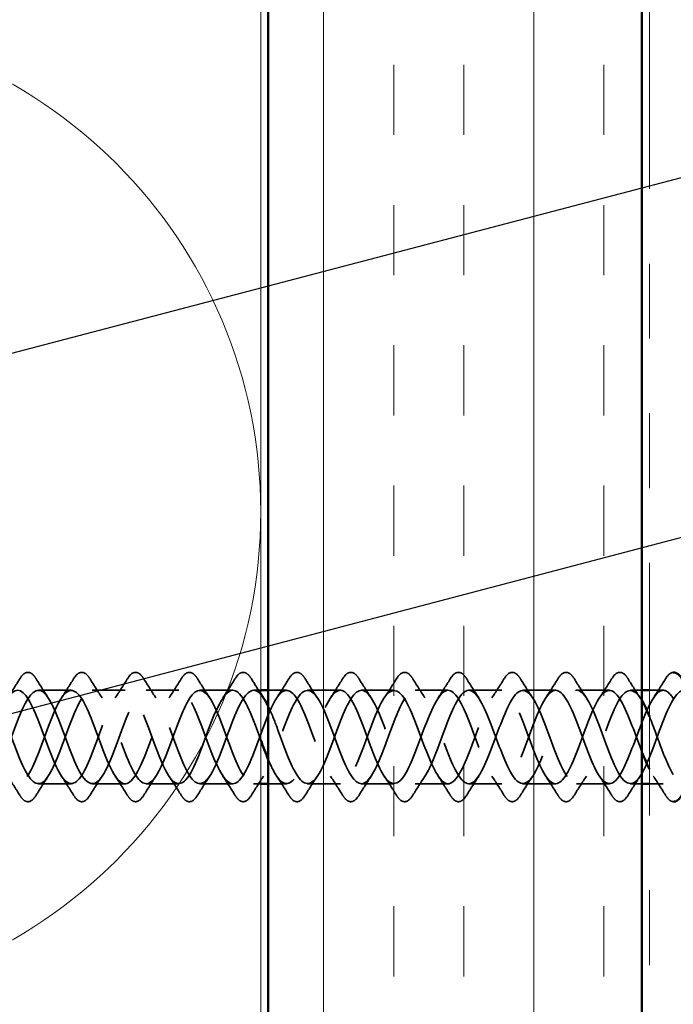
# Model space of a CAD drawing. Units: inches. Extents: x 0.6 to 33.4, y 0.6 to 21.4.
# Drawn here: x 7.5 to 8.3, y 9 to 10.3 of the extents above; entities that cross this region are included whole.
import ezdxf

# ---------------------------------------------------------------- set-up
doc = ezdxf.new("R2010")
doc.units = ezdxf.units.IN
doc.header["$LTSCALE"] = 2
doc.header["$MEASUREMENT"] = 0
doc.linetypes.add('DASHED', pattern=[0.2067, 0.1654, -0.0413])
doc.linetypes.add('DOUBLE_DASH_CHAIN', pattern=[1.2403, 0.6614, -0.0827, 0.1654, -0.0827, 0.1654, -0.0827])
for name, color, linetype, lineweight in [('Hatch (ANSI)', 7, 'Continuous', 18), ('Hidden (ANSI)', 7, 'DASHED', 35), ('Symbol (ANSI)', 7, 'Continuous', 25), ('Visible (ANSI)', 7, 'Continuous', 50)]:
    doc.layers.add(name, color=color, linetype=linetype, lineweight=lineweight)
doc.styles.add('Note Text (ANSI)', font='tahoma.ttf')
doc.dimstyles.new('Default (ANSI)$7', dxfattribs={"dimscale": 2, "dimtxt": 0.12, "dimasz": 0.098425, "dimexe": 0.125, "dimexo": 0.0625, "dimgap": 0.031496, "dimtad": 0, "dimtih": 1, "dimtoh": 1, "dimrnd": 1e-08, "dimzin": 4, "dimdsep": 46, "dimtxsty": 'Note Text (ANSI)', "dimcen": 0.09, "dimdle": 0.393701, "dimclrd": 256, "dimclre": 256, "dimclrt": 256, "dimadec": 0, "dimazin": 1, "dimtfac": 1, "dimtofl": 0, "dimtmove": 0, "dimatfit": 3, "dimfxl": 1, "dimtolj": 1, "dimtzin": 4, "dimlwd": -1, "dimlwe": -1, "dimarcsym": 0})

msp = doc.modelspace()

# ---------------------------------------------------------------- hatches: boundary and pattern name
at = {"layer": 'Hatch (ANSI)', "true_color": 0x804000}
h = msp.add_hatch(dxfattribs=at)
h.set_pattern_fill('INSUL', color=36, scale=0.75, angle=90, style=0)
h.paths.add_polyline_path([(7.80105, 1.7077), (7.80105, 13.76384), (8.30105, 13.76384), (8.30105, 1.7077)])

# ---------------------------------------------------------------- linework, layer by layer
at = {"layer": 'Hidden (ANSI)', "ltscale": 0.041803}
for p, q in [((7.53755, 9.38278), (7.49355, 9.38278)), ((7.60955, 9.38278), (7.56555, 9.38278)), ((7.68155, 9.38278), (7.63755, 9.38278)), ((7.75355, 9.38278), (7.70955, 9.38278)), ((7.89755, 9.38278), (7.85355, 9.38278)), ((7.96955, 9.38278), (7.92555, 9.38278)), ((8.04155, 9.38278), (7.99755, 9.38278)), ((8.11355, 9.38278), (8.06955, 9.38278)), ((8.18555, 9.38278), (8.14155, 9.38278)), ((8.25755, 9.38278), (8.21355, 9.38278)), ((7.53755, 9.25778), (7.49355, 9.25778)), ((7.60955, 9.25778), (7.56555, 9.25778)), ((7.68155, 9.25778), (7.63755, 9.25778)), ((7.75355, 9.25778), (7.70955, 9.25778)), ((7.89755, 9.25778), (7.85355, 9.25778)), ((7.96955, 9.25778), (7.92555, 9.25778)), ((8.04155, 9.25778), (7.99755, 9.25778)), ((8.11355, 9.25778), (8.06955, 9.25778)), ((8.18555, 9.25778), (8.14155, 9.25778)), ((8.25755, 9.25778), (8.21355, 9.25778))]:
    msp.add_line(p, q, dxfattribs=at)
at = {"layer": 'Hidden (ANSI)', "ltscale": 0.008947}
for p, q in [((7.79105, 9.38278), (7.78155, 9.38278)), ((7.79105, 9.25778), (7.78155, 9.25778))]:
    msp.add_line(p, q, dxfattribs=at)
at = {"layer": 'Hidden (ANSI)', "ltscale": 0.023233}
for p, q in [((7.82555, 9.38278), (7.80105, 9.38278)), ((7.82555, 9.25778), (7.80105, 9.25778))]:
    msp.add_line(p, q, dxfattribs=at)
at = {"layer": 'Hidden (ANSI)', "ltscale": 0.014661}
for p, q in [((8.30105, 9.38278), (8.28555, 9.38278)), ((8.30105, 9.25778), (8.28555, 9.25778))]:
    msp.add_line(p, q, dxfattribs=at)
at = {"layer": 'Hidden (ANSI)', "ltscale": 0.017518}
for p, q in [((8.32955, 9.38278), (8.31105, 9.38278)), ((8.32955, 9.25778), (8.31105, 9.25778))]:
    msp.add_line(p, q, dxfattribs=at)
at = {"layer": 'Hidden (ANSI)', "color": 150, "linetype": 'Continuous', "lineweight": 18, "true_color": 0x0080ff}
for start, end in [(0, 90), (270, 0)]:
    msp.add_arc((7.13287, 9.62111), 0.65818, start, end, dxfattribs=at)
at = {"layer": 'Hidden (ANSI)', "ltscale": 0.076}
for points in [[(7.46848, 9.39789), (7.47117, 9.40224), (7.47394, 9.40516), (7.47976, 9.40736), (7.48279, 9.40657), (7.48725, 9.40273), (7.48895, 9.40059), (7.49062, 9.39789)], [(7.54048, 9.39789), (7.54317, 9.40224), (7.54594, 9.40516), (7.55176, 9.40736), (7.55479, 9.40657), (7.55925, 9.40273), (7.56095, 9.40059), (7.56262, 9.39789)], [(7.61248, 9.39789), (7.61517, 9.40224), (7.61794, 9.40516), (7.62376, 9.40736), (7.62679, 9.40657), (7.63125, 9.40273), (7.63295, 9.40059), (7.63462, 9.39789)], [(7.68448, 9.39789), (7.68717, 9.40224), (7.68994, 9.40516), (7.69576, 9.40736), (7.69879, 9.40657), (7.70325, 9.40273), (7.70495, 9.40059), (7.70662, 9.39789)], [(7.75648, 9.39789), (7.75917, 9.40224), (7.76194, 9.40516), (7.76776, 9.40736), (7.77079, 9.40657), (7.77525, 9.40273), (7.77695, 9.40059), (7.77862, 9.39789)], [(7.82848, 9.39789), (7.83117, 9.40224), (7.83394, 9.40516), (7.83976, 9.40736), (7.84279, 9.40657), (7.84725, 9.40273), (7.84895, 9.40059), (7.85062, 9.39789)], [(7.90048, 9.39789), (7.90317, 9.40224), (7.90594, 9.40516), (7.91176, 9.40736), (7.91479, 9.40657), (7.91925, 9.40273), (7.92095, 9.40059), (7.92262, 9.39789)], [(7.97248, 9.39789), (7.97517, 9.40224), (7.97794, 9.40516), (7.98376, 9.40736), (7.98679, 9.40657), (7.99125, 9.40273), (7.99295, 9.40059), (7.99462, 9.39789)], [(8.04448, 9.39789), (8.04717, 9.40224), (8.04994, 9.40516), (8.05576, 9.40736), (8.05879, 9.40657), (8.06325, 9.40273), (8.06495, 9.40059), (8.06662, 9.39789)], [(8.11648, 9.39789), (8.11917, 9.40224), (8.12194, 9.40516), (8.12776, 9.40736), (8.13079, 9.40657), (8.13525, 9.40273), (8.13695, 9.40059), (8.13862, 9.39789)], [(8.18848, 9.39789), (8.19117, 9.40224), (8.19394, 9.40516), (8.19976, 9.40736), (8.20279, 9.40657), (8.20725, 9.40273), (8.20895, 9.40059), (8.21062, 9.39789)], [(8.26048, 9.39789), (8.26317, 9.40224), (8.26594, 9.40516), (8.27176, 9.40736), (8.27479, 9.40657), (8.27925, 9.40273), (8.28095, 9.40059), (8.28262, 9.39789)], [(7.49062, 9.24266), (7.48792, 9.23831), (7.48516, 9.23539), (7.47934, 9.23319), (7.47631, 9.23398), (7.47185, 9.23782), (7.47015, 9.23996), (7.46848, 9.24266)], [(7.56262, 9.24266), (7.55992, 9.23831), (7.55716, 9.23539), (7.55134, 9.23319), (7.54831, 9.23398), (7.54385, 9.23782), (7.54215, 9.23996), (7.54048, 9.24266)], [(7.63462, 9.24266), (7.63192, 9.23831), (7.62916, 9.23539), (7.62334, 9.23319), (7.62031, 9.23398), (7.61585, 9.23782), (7.61415, 9.23996), (7.61248, 9.24266)], [(7.70662, 9.24266), (7.70392, 9.23831), (7.70116, 9.23539), (7.69534, 9.23319), (7.69231, 9.23398), (7.68785, 9.23782), (7.68615, 9.23996), (7.68448, 9.24266)], [(7.77862, 9.24266), (7.77592, 9.23831), (7.77316, 9.23539), (7.76734, 9.23319), (7.76431, 9.23398), (7.75985, 9.23782), (7.75815, 9.23996), (7.75648, 9.24266)], [(7.85062, 9.24266), (7.84792, 9.23831), (7.84516, 9.23539), (7.83934, 9.23319), (7.83631, 9.23398), (7.83185, 9.23782), (7.83015, 9.23996), (7.82848, 9.24266)], [(7.92262, 9.24266), (7.91992, 9.23831), (7.91716, 9.23539), (7.91134, 9.23319), (7.90831, 9.23398), (7.90385, 9.23782), (7.90215, 9.23996), (7.90048, 9.24266)], [(7.99462, 9.24266), (7.99192, 9.23831), (7.98916, 9.23539), (7.98334, 9.23319), (7.98031, 9.23398), (7.97585, 9.23782), (7.97415, 9.23996), (7.97248, 9.24266)], [(8.06662, 9.24266), (8.06392, 9.23831), (8.06116, 9.23539), (8.05534, 9.23319), (8.05231, 9.23398), (8.04785, 9.23782), (8.04615, 9.23996), (8.04448, 9.24266)], [(8.13862, 9.24266), (8.13592, 9.23831), (8.13316, 9.23539), (8.12734, 9.23319), (8.12431, 9.23398), (8.11985, 9.23782), (8.11815, 9.23996), (8.11648, 9.24266)], [(8.21062, 9.24266), (8.20792, 9.23831), (8.20516, 9.23539), (8.19934, 9.23319), (8.19631, 9.23398), (8.19185, 9.23782), (8.19015, 9.23996), (8.18848, 9.24266)], [(8.28262, 9.24266), (8.27992, 9.23831), (8.27716, 9.23539), (8.27134, 9.23319), (8.26831, 9.23398), (8.26385, 9.23782), (8.26215, 9.23996), (8.26048, 9.24266)]]:
    msp.add_open_spline(points, degree=3, knots=[0, 0, 0, 0, 0.07810171, 0.07810171, 0.1536914, 0.1536914, 0.20215549, 0.20215549, 0.20215549, 0.20215549], dxfattribs=at)
at = {"layer": 'Hidden (ANSI)', "ltscale": 0.036365}
msp.add_open_spline([(8.33248, 9.39789), (8.33517, 9.40224), (8.33794, 9.40516), (8.34161, 9.40654), (8.34233, 9.4067), (8.34305, 9.40674)], degree=3, knots=[0, 0, 0, 0, 0.078101714, 0.078101714, 0.096852373, 0.096852373, 0.096852373, 0.096852373], dxfattribs=at)
at = {"layer": 'Hidden (ANSI)', "ltscale": 1.068996}
msp.add_open_spline([(8.30105, 9.30021), (8.30019, 9.30241), (8.29933, 9.30466), (8.29848, 9.30694), (8.28895, 9.33233), (8.27942, 9.36061), (8.26989, 9.37394), (8.26036, 9.38726), (8.25083, 9.38463), (8.2413, 9.36771), (8.23177, 9.35079), (8.22224, 9.32084), (8.21271, 9.29676), (8.20318, 9.27268), (8.19365, 9.25628), (8.18412, 9.2579), (8.17459, 9.25952), (8.16506, 9.27904), (8.15553, 9.30415), (8.146, 9.32926), (8.13647, 9.35807), (8.12694, 9.37241), (8.11741, 9.38674), (8.10788, 9.38553), (8.09835, 9.36953), (8.08882, 9.35353), (8.07929, 9.32394), (8.06976, 9.29944), (8.06023, 9.27494), (8.0507, 9.25736), (8.04117, 9.25778), (8.03164, 9.25821), (8.02211, 9.27662), (8.01258, 9.3014), (8.00305, 9.32617), (7.99352, 9.35545), (7.98399, 9.37077), (7.97446, 9.38608), (7.96493, 9.38628), (7.9554, 9.37124), (7.94587, 9.3562), (7.93634, 9.32705), (7.92681, 9.30217), (7.91728, 9.2773), (7.90775, 9.25857), (7.89822, 9.2578), (7.88869, 9.25704), (7.87916, 9.27429), (7.86964, 9.29868), (7.86011, 9.32307), (7.85058, 9.35276), (7.84105, 9.36902), (7.83152, 9.38529), (7.82199, 9.3869), (7.81246, 9.37285), (7.80293, 9.3588), (7.7934, 9.33013), (7.78387, 9.30494), (7.77434, 9.27974), (7.76481, 9.25991), (7.75528, 9.25795), (7.74575, 9.256), (7.73622, 9.27206), (7.72669, 9.29601), (7.71716, 9.31996), (7.70763, 9.35), (7.6981, 9.36718), (7.68857, 9.38435), (7.67904, 9.38738), (7.66951, 9.37435), (7.65998, 9.36131), (7.65045, 9.3332), (7.64092, 9.30774), (7.63139, 9.28228), (7.62186, 9.26138), (7.61233, 9.25824), (7.6028, 9.25509), (7.59327, 9.26993), (7.58374, 9.29339), (7.57421, 9.31685), (7.56468, 9.34718), (7.55515, 9.36523), (7.54562, 9.38329), (7.53609, 9.38772), (7.52656, 9.37573), (7.51703, 9.36374), (7.5075, 9.33623), (7.49797, 9.31056), (7.48844, 9.28489), (7.47891, 9.26298), (7.46938, 9.25865), (7.45985, 9.25432), (7.45032, 9.2679), (7.44079, 9.29083), (7.43126, 9.31375), (7.42173, 9.34429), (7.4122, 9.36319), (7.40267, 9.38208), (7.39314, 9.38791), (7.38361, 9.377), (7.37409, 9.36608), (7.36456, 9.33924), (7.35503, 9.31341), (7.3455, 9.28758), (7.33597, 9.26469), (7.32644, 9.25919), (7.31691, 9.25369), (7.30738, 9.26599), (7.29785, 9.28833), (7.28832, 9.31066), (7.27879, 9.34136), (7.26926, 9.36106), (7.25973, 9.38075), (7.2502, 9.38796), (7.24067, 9.37814), (7.23114, 9.36832), (7.22161, 9.3422), (7.21208, 9.31627), (7.20255, 9.29033), (7.19302, 9.26652), (7.18349, 9.25986), (7.17396, 9.2532), (7.16443, 9.26419), (7.1549, 9.28589), (7.14537, 9.30759), (7.13584, 9.33839), (7.12631, 9.35884), (7.11678, 9.37929), (7.10725, 9.38787), (7.09772, 9.37916), (7.08819, 9.37046), (7.07866, 9.34512), (7.06913, 9.31914), (7.0596, 9.29315), (7.05007, 9.26847), (7.04054, 9.26066), (7.03101, 9.25286), (7.02148, 9.26251), (7.01195, 9.28353), (7.00242, 9.30455), (6.99289, 9.33537), (6.98336, 9.35654), (6.97383, 9.37771), (6.9643, 9.38764), (6.95477, 9.38006), (6.94583, 9.37296), (6.93689, 9.35106), (6.92795, 9.32681)], degree=3, knots=[14.8571153, 14.8571153, 14.8571153, 14.8571153, 14.9693836, 14.9693836, 14.9693836, 16.2168322, 16.2168322, 16.2168322, 17.4642808, 17.4642808, 17.4642808, 18.7117295, 18.7117295, 18.7117295, 19.9591781, 19.9591781, 19.9591781, 21.2066267, 21.2066267, 21.2066267, 22.4540754, 22.4540754, 22.4540754, 23.701524, 23.701524, 23.701524, 24.9489726, 24.9489726, 24.9489726, 26.1964213, 26.1964213, 26.1964213, 27.4438699, 27.4438699, 27.4438699, 28.6913185, 28.6913185, 28.6913185, 29.9387671, 29.9387671, 29.9387671, 31.1862158, 31.1862158, 31.1862158, 32.4336644, 32.4336644, 32.4336644, 33.681113, 33.681113, 33.681113, 34.9285617, 34.9285617, 34.9285617, 36.1760103, 36.1760103, 36.1760103, 37.4234589, 37.4234589, 37.4234589, 38.6709076, 38.6709076, 38.6709076, 39.9183562, 39.9183562, 39.9183562, 41.1658048, 41.1658048, 41.1658048, 42.4132535, 42.4132535, 42.4132535, 43.6607021, 43.6607021, 43.6607021, 44.9081507, 44.9081507, 44.9081507, 46.1555993, 46.1555993, 46.1555993, 47.403048, 47.403048, 47.403048, 48.6504966, 48.6504966, 48.6504966, 49.8979452, 49.8979452, 49.8979452, 51.1453939, 51.1453939, 51.1453939, 52.3928425, 52.3928425, 52.3928425, 53.6402911, 53.6402911, 53.6402911, 54.8877398, 54.8877398, 54.8877398, 56.1351884, 56.1351884, 56.1351884, 57.382637, 57.382637, 57.382637, 58.6300857, 58.6300857, 58.6300857, 59.8775343, 59.8775343, 59.8775343, 61.1249829, 61.1249829, 61.1249829, 62.3724316, 62.3724316, 62.3724316, 63.6198802, 63.6198802, 63.6198802, 64.8673288, 64.8673288, 64.8673288, 66.1147774, 66.1147774, 66.1147774, 67.3622261, 67.3622261, 67.3622261, 68.6096747, 68.6096747, 68.6096747, 69.8571233, 69.8571233, 69.8571233, 71.104572, 71.104572, 71.104572, 72.3520206, 72.3520206, 72.3520206, 73.5994692, 73.5994692, 73.5994692, 74.7699052, 74.7699052, 74.7699052, 74.7699052], dxfattribs=at)
at = {"layer": 'Hidden (ANSI)', "ltscale": 1.007921}
msp.add_open_spline([(7.79105, 9.31625), (7.78866, 9.32274), (7.78626, 9.32928), (7.78387, 9.33561), (7.77434, 9.36081), (7.76481, 9.38064), (7.75528, 9.3826), (7.74575, 9.38456), (7.73622, 9.36849), (7.72669, 9.34454), (7.71716, 9.32059), (7.70763, 9.29055), (7.6981, 9.27337), (7.68857, 9.2562), (7.67904, 9.25317), (7.66951, 9.2662), (7.65998, 9.27924), (7.65045, 9.30735), (7.64092, 9.33282), (7.63139, 9.35828), (7.62186, 9.37917), (7.61233, 9.38232), (7.6028, 9.38546), (7.59327, 9.37062), (7.58374, 9.34716), (7.57421, 9.3237), (7.56468, 9.29338), (7.55515, 9.27532), (7.54562, 9.25727), (7.53609, 9.25283), (7.52656, 9.26482), (7.51703, 9.27681), (7.5075, 9.30432), (7.49797, 9.32999), (7.48844, 9.35566), (7.47891, 9.37758), (7.46938, 9.3819), (7.45985, 9.38623), (7.45032, 9.37265), (7.44079, 9.34972), (7.43126, 9.3268), (7.42173, 9.29626), (7.4122, 9.27736), (7.40267, 9.25847), (7.39314, 9.25264), (7.38361, 9.26356), (7.37409, 9.27447), (7.36456, 9.30131), (7.35503, 9.32714), (7.3455, 9.35298), (7.33597, 9.37586), (7.32644, 9.38136), (7.31691, 9.38686), (7.30738, 9.37456), (7.29785, 9.35223), (7.28832, 9.32989), (7.27879, 9.29919), (7.26926, 9.27949), (7.25973, 9.2598), (7.2502, 9.25259), (7.24067, 9.26241), (7.23114, 9.27223), (7.22161, 9.29835), (7.21208, 9.32428), (7.20255, 9.35022), (7.19302, 9.37403), (7.18349, 9.38069), (7.17396, 9.38735), (7.16443, 9.37636), (7.1549, 9.35466), (7.14537, 9.33296), (7.13584, 9.30216), (7.12631, 9.28171), (7.11678, 9.26126), (7.10725, 9.25268), (7.09772, 9.26139), (7.08819, 9.27009), (7.07866, 9.29543), (7.06913, 9.32142), (7.0596, 9.3474), (7.05007, 9.37208), (7.04054, 9.37989), (7.03101, 9.3877), (7.02148, 9.37804), (7.01195, 9.35702), (7.00242, 9.336), (6.99289, 9.30518), (6.98336, 9.28401), (6.97383, 9.26285), (6.9643, 9.25292), (6.95477, 9.26049), (6.94583, 9.26759), (6.93689, 9.28949), (6.92795, 9.31374)], degree=3, knots=[37.1100632, 37.1100632, 37.1100632, 37.1100632, 37.4234589, 37.4234589, 37.4234589, 38.6709076, 38.6709076, 38.6709076, 39.9183562, 39.9183562, 39.9183562, 41.1658048, 41.1658048, 41.1658048, 42.4132535, 42.4132535, 42.4132535, 43.6607021, 43.6607021, 43.6607021, 44.9081507, 44.9081507, 44.9081507, 46.1555993, 46.1555993, 46.1555993, 47.403048, 47.403048, 47.403048, 48.6504966, 48.6504966, 48.6504966, 49.8979452, 49.8979452, 49.8979452, 51.1453939, 51.1453939, 51.1453939, 52.3928425, 52.3928425, 52.3928425, 53.6402911, 53.6402911, 53.6402911, 54.8877398, 54.8877398, 54.8877398, 56.1351884, 56.1351884, 56.1351884, 57.382637, 57.382637, 57.382637, 58.6300857, 58.6300857, 58.6300857, 59.8775343, 59.8775343, 59.8775343, 61.1249829, 61.1249829, 61.1249829, 62.3724316, 62.3724316, 62.3724316, 63.6198802, 63.6198802, 63.6198802, 64.8673288, 64.8673288, 64.8673288, 66.1147774, 66.1147774, 66.1147774, 67.3622261, 67.3622261, 67.3622261, 68.6096747, 68.6096747, 68.6096747, 69.8571233, 69.8571233, 69.8571233, 71.104572, 71.104572, 71.104572, 72.3520206, 72.3520206, 72.3520206, 73.5994692, 73.5994692, 73.5994692, 74.7699052, 74.7699052, 74.7699052, 74.7699052], dxfattribs=at)
at = {"layer": 'Hidden (ANSI)', "ltscale": 1.175579}
msp.add_open_spline([(6.95595, 9.31374), (6.96548, 9.2879), (6.97501, 9.2649), (6.98454, 9.25926), (6.99407, 9.25363), (7.0036, 9.26577), (7.01313, 9.28804), (7.02266, 9.3103), (7.03219, 9.34101), (7.04172, 9.3608), (7.05125, 9.38059), (7.06078, 9.38796), (7.07031, 9.37827), (7.07984, 9.36858), (7.08937, 9.34255), (7.0989, 9.3166), (7.10843, 9.29066), (7.11796, 9.26675), (7.12749, 9.25995), (7.13702, 9.25315), (7.14655, 9.26399), (7.15608, 9.28561), (7.16561, 9.30724), (7.17513, 9.33803), (7.18466, 9.35857), (7.19419, 9.37911), (7.20372, 9.38785), (7.21325, 9.37928), (7.22278, 9.3707), (7.23231, 9.34546), (7.24184, 9.31947), (7.25137, 9.29349), (7.2609, 9.26871), (7.27043, 9.26076), (7.27996, 9.25282), (7.28949, 9.26232), (7.29902, 9.28326), (7.30855, 9.3042), (7.31808, 9.33502), (7.32761, 9.35626), (7.33714, 9.37751), (7.34667, 9.3876), (7.3562, 9.38016), (7.36573, 9.37272), (7.37526, 9.34832), (7.38479, 9.32234), (7.39432, 9.29637), (7.40385, 9.27077), (7.41338, 9.2617), (7.42291, 9.25264), (7.43244, 9.26077), (7.44197, 9.28099), (7.4515, 9.3012), (7.46103, 9.33197), (7.47056, 9.35388), (7.48009, 9.37579), (7.48962, 9.38721), (7.49915, 9.38092), (7.50868, 9.37463), (7.51821, 9.35112), (7.52774, 9.32521), (7.53727, 9.2993), (7.5468, 9.27295), (7.55633, 9.26277), (7.56586, 9.25259), (7.57539, 9.25936), (7.58492, 9.27879), (7.59445, 9.29823), (7.60398, 9.32889), (7.61351, 9.35142), (7.62304, 9.37395), (7.63257, 9.38667), (7.6421, 9.38155), (7.65163, 9.37643), (7.66115, 9.35385), (7.67068, 9.32807), (7.68021, 9.30228), (7.68974, 9.27522), (7.69927, 9.26395), (7.7088, 9.25269), (7.71833, 9.25806), (7.72786, 9.27669), (7.73739, 9.29532), (7.74692, 9.3258), (7.75645, 9.3489), (7.76598, 9.372), (7.77551, 9.386), (7.78504, 9.38205), (7.78831, 9.3807), (7.79159, 9.37726), (7.79486, 9.3723)], degree=3, knots=[-74.7699052, -74.7699052, -74.7699052, -74.7699052, -73.5224565, -73.5224565, -73.5224565, -72.2750079, -72.2750079, -72.2750079, -71.0275593, -71.0275593, -71.0275593, -69.7801106, -69.7801106, -69.7801106, -68.532662, -68.532662, -68.532662, -67.2852134, -67.2852134, -67.2852134, -66.0377647, -66.0377647, -66.0377647, -64.7903161, -64.7903161, -64.7903161, -63.5428675, -63.5428675, -63.5428675, -62.2954188, -62.2954188, -62.2954188, -61.0479702, -61.0479702, -61.0479702, -59.8005216, -59.8005216, -59.8005216, -58.553073, -58.553073, -58.553073, -57.3056243, -57.3056243, -57.3056243, -56.0581757, -56.0581757, -56.0581757, -54.8107271, -54.8107271, -54.8107271, -53.5632784, -53.5632784, -53.5632784, -52.3158298, -52.3158298, -52.3158298, -51.0683812, -51.0683812, -51.0683812, -49.8209325, -49.8209325, -49.8209325, -48.5734839, -48.5734839, -48.5734839, -47.3260353, -47.3260353, -47.3260353, -46.0785866, -46.0785866, -46.0785866, -44.831138, -44.831138, -44.831138, -43.5836894, -43.5836894, -43.5836894, -42.3362407, -42.3362407, -42.3362407, -41.0887921, -41.0887921, -41.0887921, -39.8413435, -39.8413435, -39.8413435, -38.5938949, -38.5938949, -38.5938949, -38.1656495, -38.1656495, -38.1656495, -38.1656495], dxfattribs=at)
at = {"layer": 'Hidden (ANSI)', "ltscale": 1.047185}
msp.add_open_spline([(6.95595, 9.32681), (6.96548, 9.35265), (6.97501, 9.37565), (6.98454, 9.38129), (6.99407, 9.38692), (7.0036, 9.37478), (7.01313, 9.35251), (7.02266, 9.33025), (7.03219, 9.29954), (7.04172, 9.27975), (7.05125, 9.25997), (7.06078, 9.25259), (7.07031, 9.26228), (7.07984, 9.27197), (7.08937, 9.298), (7.0989, 9.32395), (7.10843, 9.34989), (7.11796, 9.3738), (7.12749, 9.3806), (7.13702, 9.3874), (7.14655, 9.37656), (7.15608, 9.35494), (7.16561, 9.33331), (7.17513, 9.30252), (7.18466, 9.28198), (7.19419, 9.26144), (7.20372, 9.2527), (7.21325, 9.26127), (7.22278, 9.26985), (7.23231, 9.29509), (7.24184, 9.32108), (7.25137, 9.34706), (7.2609, 9.37185), (7.27043, 9.37979), (7.27996, 9.38773), (7.28949, 9.37823), (7.29902, 9.35729), (7.30855, 9.33635), (7.31808, 9.30554), (7.32761, 9.28429), (7.33714, 9.26304), (7.34667, 9.25295), (7.3562, 9.26039), (7.36573, 9.26783), (7.37526, 9.29223), (7.38479, 9.31821), (7.39432, 9.34418), (7.40385, 9.36978), (7.41338, 9.37885), (7.42291, 9.38792), (7.43244, 9.37978), (7.44197, 9.35957), (7.4515, 9.33935), (7.46103, 9.30859), (7.47056, 9.28667), (7.48009, 9.26476), (7.48962, 9.25335), (7.49915, 9.25963), (7.50868, 9.26592), (7.51821, 9.28943), (7.52774, 9.31534), (7.53727, 9.34125), (7.5468, 9.36761), (7.55633, 9.37778), (7.56586, 9.38796), (7.57539, 9.3812), (7.58492, 9.36176), (7.59445, 9.34232), (7.60398, 9.31166), (7.61351, 9.28913), (7.62304, 9.2666), (7.63257, 9.25388), (7.6421, 9.259), (7.65163, 9.26412), (7.66115, 9.2867), (7.67068, 9.31248), (7.68021, 9.33827), (7.68974, 9.36533), (7.69927, 9.3766), (7.7088, 9.38786), (7.71833, 9.38249), (7.72786, 9.36386), (7.73739, 9.34523), (7.74692, 9.31475), (7.75645, 9.29165), (7.76598, 9.26855), (7.77551, 9.25455), (7.78504, 9.2585), (7.79457, 9.26245), (7.8041, 9.28403), (7.81363, 9.30964), (7.82316, 9.33525), (7.83269, 9.36297), (7.84222, 9.37529), (7.85175, 9.38762), (7.86128, 9.38365), (7.87081, 9.36587), (7.88034, 9.3481), (7.88987, 9.31786), (7.8994, 9.29423), (7.90893, 9.27061), (7.91846, 9.25537), (7.92799, 9.25813), (7.93752, 9.26089), (7.94705, 9.28145), (7.95658, 9.30683), (7.96611, 9.33221), (7.97564, 9.36051), (7.98517, 9.37388), (7.9947, 9.38724), (8.00423, 9.38467), (8.01376, 9.36779), (8.02329, 9.3509), (8.03282, 9.32097), (8.04235, 9.29687), (8.05188, 9.27277), (8.06141, 9.25632), (8.07094, 9.25789), (8.08047, 9.25946), (8.09, 9.27894), (8.09953, 9.30404), (8.10906, 9.32913), (8.11859, 9.35797), (8.12812, 9.37234), (8.13765, 9.38672), (8.14717, 9.38556), (8.1567, 9.3696), (8.16623, 9.35364), (8.17576, 9.32407), (8.18529, 9.29955), (8.19482, 9.27504), (8.20435, 9.2574), (8.21388, 9.25778), (8.22341, 9.25816), (8.23294, 9.27652), (8.24247, 9.30128), (8.252, 9.32604), (8.26153, 9.35534), (8.27106, 9.3707), (8.28059, 9.38605), (8.29012, 9.38631), (8.29965, 9.37131), (8.30012, 9.37058), (8.30058, 9.36981), (8.30105, 9.36901)], degree=3, knots=[-74.7699052, -74.7699052, -74.7699052, -74.7699052, -73.5224565, -73.5224565, -73.5224565, -72.2750079, -72.2750079, -72.2750079, -71.0275593, -71.0275593, -71.0275593, -69.7801106, -69.7801106, -69.7801106, -68.532662, -68.532662, -68.532662, -67.2852134, -67.2852134, -67.2852134, -66.0377647, -66.0377647, -66.0377647, -64.7903161, -64.7903161, -64.7903161, -63.5428675, -63.5428675, -63.5428675, -62.2954188, -62.2954188, -62.2954188, -61.0479702, -61.0479702, -61.0479702, -59.8005216, -59.8005216, -59.8005216, -58.553073, -58.553073, -58.553073, -57.3056243, -57.3056243, -57.3056243, -56.0581757, -56.0581757, -56.0581757, -54.8107271, -54.8107271, -54.8107271, -53.5632784, -53.5632784, -53.5632784, -52.3158298, -52.3158298, -52.3158298, -51.0683812, -51.0683812, -51.0683812, -49.8209325, -49.8209325, -49.8209325, -48.5734839, -48.5734839, -48.5734839, -47.3260353, -47.3260353, -47.3260353, -46.0785866, -46.0785866, -46.0785866, -44.831138, -44.831138, -44.831138, -43.5836894, -43.5836894, -43.5836894, -42.3362407, -42.3362407, -42.3362407, -41.0887921, -41.0887921, -41.0887921, -39.8413435, -39.8413435, -39.8413435, -38.5938949, -38.5938949, -38.5938949, -37.3464462, -37.3464462, -37.3464462, -36.0989976, -36.0989976, -36.0989976, -34.851549, -34.851549, -34.851549, -33.6041003, -33.6041003, -33.6041003, -32.3566517, -32.3566517, -32.3566517, -31.1092031, -31.1092031, -31.1092031, -29.8617544, -29.8617544, -29.8617544, -28.6143058, -28.6143058, -28.6143058, -27.3668572, -27.3668572, -27.3668572, -26.1194085, -26.1194085, -26.1194085, -24.8719599, -24.8719599, -24.8719599, -23.6245113, -23.6245113, -23.6245113, -22.3770627, -22.3770627, -22.3770627, -21.129614, -21.129614, -21.129614, -19.8821654, -19.8821654, -19.8821654, -18.6347168, -18.6347168, -18.6347168, -17.3872681, -17.3872681, -17.3872681, -16.1398195, -16.1398195, -16.1398195, -16.0788457, -16.0788457, -16.0788457, -16.0788457], dxfattribs=at)
at = {"layer": 'Hidden (ANSI)', "ltscale": 0.028699}
for points in [[(7.45224, 9.37253), (7.4578, 9.38084), (7.46318, 9.38934), (7.46848, 9.39789)], [(7.49062, 9.39789), (7.49592, 9.38934), (7.5013, 9.38084), (7.50686, 9.37253)], [(7.52424, 9.37253), (7.5298, 9.38084), (7.53518, 9.38934), (7.54048, 9.39789)], [(7.56262, 9.39789), (7.56792, 9.38934), (7.5733, 9.38084), (7.57886, 9.37253)], [(7.59624, 9.37253), (7.6018, 9.38084), (7.60718, 9.38934), (7.61248, 9.39789)], [(7.63462, 9.39789), (7.63992, 9.38934), (7.6453, 9.38084), (7.65086, 9.37253)], [(7.66824, 9.37253), (7.6738, 9.38084), (7.67918, 9.38934), (7.68448, 9.39789)], [(7.70662, 9.39789), (7.71192, 9.38934), (7.7173, 9.38084), (7.72286, 9.37253)], [(7.74024, 9.37253), (7.7458, 9.38084), (7.75118, 9.38934), (7.75648, 9.39789)], [(7.81224, 9.37253), (7.8178, 9.38084), (7.82318, 9.38934), (7.82848, 9.39789)], [(7.85062, 9.39789), (7.85592, 9.38934), (7.8613, 9.38084), (7.86686, 9.37253)], [(7.88424, 9.37253), (7.8898, 9.38084), (7.89518, 9.38934), (7.90048, 9.39789)], [(7.92262, 9.39789), (7.92792, 9.38934), (7.9333, 9.38084), (7.93886, 9.37253)], [(7.95624, 9.37253), (7.9618, 9.38084), (7.96718, 9.38934), (7.97248, 9.39789)], [(7.99462, 9.39789), (7.99992, 9.38934), (8.0053, 9.38084), (8.01086, 9.37253)], [(8.02824, 9.37253), (8.0338, 9.38084), (8.03918, 9.38934), (8.04448, 9.39789)], [(8.06662, 9.39789), (8.07192, 9.38934), (8.0773, 9.38084), (8.08286, 9.37253)], [(8.10024, 9.37253), (8.1058, 9.38084), (8.11118, 9.38934), (8.11648, 9.39789)], [(8.13862, 9.39789), (8.14392, 9.38934), (8.1493, 9.38084), (8.15486, 9.37253)], [(8.17224, 9.37253), (8.1778, 9.38084), (8.18318, 9.38934), (8.18848, 9.39789)], [(8.21062, 9.39789), (8.21592, 9.38934), (8.2213, 9.38084), (8.22686, 9.37253)], [(8.24424, 9.37253), (8.2498, 9.38084), (8.25518, 9.38934), (8.26048, 9.39789)], [(8.28262, 9.39789), (8.28792, 9.38934), (8.2933, 9.38084), (8.29886, 9.37253)], [(8.31624, 9.37253), (8.3218, 9.38084), (8.32718, 9.38934), (8.33248, 9.39789)], [(7.46848, 9.24266), (7.46318, 9.25121), (7.4578, 9.25971), (7.45224, 9.26802)], [(7.50686, 9.26802), (7.5013, 9.25971), (7.49592, 9.25121), (7.49062, 9.24266)], [(7.54048, 9.24266), (7.53518, 9.25121), (7.5298, 9.25971), (7.52424, 9.26802)], [(7.57886, 9.26802), (7.5733, 9.25971), (7.56792, 9.25121), (7.56262, 9.24266)], [(7.61248, 9.24266), (7.60718, 9.25121), (7.6018, 9.25971), (7.59624, 9.26802)], [(7.65086, 9.26802), (7.6453, 9.25971), (7.63992, 9.25121), (7.63462, 9.24266)], [(7.68448, 9.24266), (7.67918, 9.25121), (7.6738, 9.25971), (7.66824, 9.26802)], [(7.72286, 9.26802), (7.7173, 9.25971), (7.71192, 9.25121), (7.70662, 9.24266)], [(7.75648, 9.24266), (7.75118, 9.25121), (7.7458, 9.25971), (7.74024, 9.26802)], [(7.79486, 9.26802), (7.7893, 9.25971), (7.78392, 9.25121), (7.77862, 9.24266)], [(7.82848, 9.24266), (7.82318, 9.25121), (7.8178, 9.25971), (7.81224, 9.26802)], [(7.86686, 9.26802), (7.8613, 9.25971), (7.85592, 9.25121), (7.85062, 9.24266)], [(7.90048, 9.24266), (7.89518, 9.25121), (7.8898, 9.25971), (7.88424, 9.26802)], [(7.93886, 9.26802), (7.9333, 9.25971), (7.92792, 9.25121), (7.92262, 9.24266)], [(7.97248, 9.24266), (7.96718, 9.25121), (7.9618, 9.25971), (7.95624, 9.26802)], [(8.01086, 9.26802), (8.0053, 9.25971), (7.99992, 9.25121), (7.99462, 9.24266)], [(8.04448, 9.24266), (8.03918, 9.25121), (8.0338, 9.25971), (8.02824, 9.26802)], [(8.08286, 9.26802), (8.0773, 9.25971), (8.07192, 9.25121), (8.06662, 9.24266)], [(8.11648, 9.24266), (8.11118, 9.25121), (8.1058, 9.25971), (8.10024, 9.26802)], [(8.15486, 9.26802), (8.1493, 9.25971), (8.14392, 9.25121), (8.13862, 9.24266)], [(8.18848, 9.24266), (8.18318, 9.25121), (8.1778, 9.25971), (8.17224, 9.26802)], [(8.22686, 9.26802), (8.2213, 9.25971), (8.21592, 9.25121), (8.21062, 9.24266)], [(8.26048, 9.24266), (8.25518, 9.25121), (8.2498, 9.25971), (8.24424, 9.26802)], [(8.29886, 9.26802), (8.2933, 9.25971), (8.28792, 9.25121), (8.28262, 9.24266)], [(8.33248, 9.24266), (8.32718, 9.25121), (8.3218, 9.25971), (8.31624, 9.26802)]]:
    msp.add_open_spline(points, degree=3, dxfattribs=at)
at = {"layer": 'Hidden (ANSI)', "ltscale": 0.022076}
msp.add_open_spline([(7.77862, 9.39789), (7.7827, 9.3913), (7.78683, 9.38475), (7.79105, 9.37829)], degree=3, dxfattribs=at)
at = {"layer": 'Hidden (ANSI)', "ltscale": 0.998106}
msp.add_open_spline([(7.80105, 9.36122), (7.80524, 9.35267), (7.80944, 9.34218), (7.81363, 9.33091), (7.82316, 9.3053), (7.83269, 9.27759), (7.84222, 9.26526), (7.85175, 9.25293), (7.86128, 9.25691), (7.87081, 9.27468), (7.88034, 9.29246), (7.88987, 9.3227), (7.8994, 9.34632), (7.90893, 9.36994), (7.91846, 9.38518), (7.92799, 9.38242), (7.93752, 9.37966), (7.94705, 9.3591), (7.95658, 9.33372), (7.96611, 9.30834), (7.97564, 9.28004), (7.98517, 9.26668), (7.9947, 9.25331), (8.00423, 9.25588), (8.01376, 9.27277), (8.02329, 9.28965), (8.03282, 9.31959), (8.04235, 9.34368), (8.05188, 9.36778), (8.06141, 9.38423), (8.07094, 9.38266), (8.08047, 9.38109), (8.09, 9.36161), (8.09953, 9.33651), (8.10906, 9.31142), (8.11859, 9.28258), (8.12812, 9.26821), (8.13765, 9.25383), (8.14717, 9.25499), (8.1567, 9.27095), (8.16623, 9.28691), (8.17576, 9.31648), (8.18529, 9.341), (8.19482, 9.36552), (8.20435, 9.38315), (8.21388, 9.38277), (8.22341, 9.38239), (8.23294, 9.36403), (8.24247, 9.33927), (8.252, 9.31451), (8.26153, 9.28521), (8.27106, 9.26985), (8.28059, 9.2545), (8.29012, 9.25424), (8.29965, 9.26924), (8.30918, 9.28424), (8.31871, 9.31338), (8.32824, 9.33827), (8.33777, 9.36316), (8.3473, 9.38193), (8.35683, 9.38274), (8.36151, 9.38314), (8.36618, 9.37921), (8.37086, 9.37221)], degree=3, knots=[-37.8954614, -37.8954614, -37.8954614, -37.8954614, -37.3464462, -37.3464462, -37.3464462, -36.0989976, -36.0989976, -36.0989976, -34.851549, -34.851549, -34.851549, -33.6041003, -33.6041003, -33.6041003, -32.3566517, -32.3566517, -32.3566517, -31.1092031, -31.1092031, -31.1092031, -29.8617544, -29.8617544, -29.8617544, -28.6143058, -28.6143058, -28.6143058, -27.3668572, -27.3668572, -27.3668572, -26.1194085, -26.1194085, -26.1194085, -24.8719599, -24.8719599, -24.8719599, -23.6245113, -23.6245113, -23.6245113, -22.3770627, -22.3770627, -22.3770627, -21.129614, -21.129614, -21.129614, -19.8821654, -19.8821654, -19.8821654, -18.6347168, -18.6347168, -18.6347168, -17.3872681, -17.3872681, -17.3872681, -16.1398195, -16.1398195, -16.1398195, -14.8923709, -14.8923709, -14.8923709, -13.6449222, -13.6449222, -13.6449222, -13.0329083, -13.0329083, -13.0329083, -13.0329083], dxfattribs=at)
at = {"layer": 'Hidden (ANSI)', "ltscale": 1.265865}
msp.add_open_spline([(8.34305, 9.37192), (8.33772, 9.37993), (8.33239, 9.38398), (8.32707, 9.38241), (8.31754, 9.3796), (8.30801, 9.359), (8.29848, 9.33361), (8.28895, 9.30822), (8.27942, 9.27994), (8.26989, 9.26662), (8.26036, 9.25329), (8.25083, 9.25592), (8.2413, 9.27284), (8.23177, 9.28976), (8.22224, 9.31971), (8.21271, 9.34379), (8.20318, 9.36787), (8.19365, 9.38428), (8.18412, 9.38265), (8.17459, 9.38103), (8.16506, 9.36151), (8.15553, 9.3364), (8.146, 9.31129), (8.13647, 9.28248), (8.12694, 9.26814), (8.11741, 9.25381), (8.10788, 9.25502), (8.09835, 9.27102), (8.08882, 9.28702), (8.07929, 9.31661), (8.06976, 9.34111), (8.06023, 9.36561), (8.0507, 9.3832), (8.04117, 9.38277), (8.03164, 9.38234), (8.02211, 9.36393), (8.01258, 9.33915), (8.00305, 9.31438), (7.99352, 9.2851), (7.98399, 9.26978), (7.97446, 9.25447), (7.96493, 9.25427), (7.9554, 9.26931), (7.94587, 9.28435), (7.93634, 9.31351), (7.92681, 9.33838), (7.91728, 9.36325), (7.90775, 9.38198), (7.89822, 9.38275), (7.88869, 9.38351), (7.87916, 9.36626), (7.86964, 9.34187), (7.86011, 9.31748), (7.85058, 9.28779), (7.84105, 9.27153), (7.83152, 9.25526), (7.82199, 9.25365), (7.81246, 9.2677), (7.80865, 9.27331), (7.80485, 9.28124), (7.80105, 9.29035)], degree=3, knots=[13.0245195, 13.0245195, 13.0245195, 13.0245195, 13.7219349, 13.7219349, 13.7219349, 14.9693836, 14.9693836, 14.9693836, 16.2168322, 16.2168322, 16.2168322, 17.4642808, 17.4642808, 17.4642808, 18.7117295, 18.7117295, 18.7117295, 19.9591781, 19.9591781, 19.9591781, 21.2066267, 21.2066267, 21.2066267, 22.4540754, 22.4540754, 22.4540754, 23.701524, 23.701524, 23.701524, 24.9489726, 24.9489726, 24.9489726, 26.1964213, 26.1964213, 26.1964213, 27.4438699, 27.4438699, 27.4438699, 28.6913185, 28.6913185, 28.6913185, 29.9387671, 29.9387671, 29.9387671, 31.1862158, 31.1862158, 31.1862158, 32.4336644, 32.4336644, 32.4336644, 33.681113, 33.681113, 33.681113, 34.9285617, 34.9285617, 34.9285617, 36.1760103, 36.1760103, 36.1760103, 36.6737309, 36.6737309, 36.6737309, 36.6737309], dxfattribs=at)
at = {"layer": 'Hidden (ANSI)', "ltscale": 0.249567}
msp.add_open_spline([(8.40155, 9.38243), (8.39578, 9.3823), (8.39001, 9.37657), (8.38424, 9.36579), (8.37471, 9.34798), (8.36518, 9.31773), (8.35566, 9.29412), (8.34613, 9.27052), (8.3366, 9.25533), (8.32707, 9.25814), (8.32173, 9.25972), (8.31639, 9.26687), (8.31105, 9.27733)], degree=3, knots=[10.4719755, 10.4719755, 10.4719755, 10.4719755, 11.2270377, 11.2270377, 11.2270377, 12.4744863, 12.4744863, 12.4744863, 13.7219349, 13.7219349, 13.7219349, 14.4207829, 14.4207829, 14.4207829, 14.4207829], dxfattribs=at)
at = {"layer": 'Hidden (ANSI)', "ltscale": 0.088187}
msp.add_open_spline([(8.31105, 9.3478), (8.31678, 9.33375), (8.32251, 9.31725), (8.32824, 9.30228), (8.33318, 9.28939), (8.33811, 9.27814), (8.34305, 9.27018)], degree=3, knots=[-15.6425134, -15.6425134, -15.6425134, -15.6425134, -14.8923709, -14.8923709, -14.8923709, -14.24625, -14.24625, -14.24625, -14.24625], dxfattribs=at)
at = {"layer": 'Hidden (ANSI)', "ltscale": 0.036281}
msp.add_open_spline([(8.34305, 9.23382), (8.34119, 9.23397), (8.33932, 9.23483), (8.33585, 9.23782), (8.33415, 9.23996), (8.33248, 9.24266)], degree=3, knots=[0.105479498, 0.105479498, 0.105479498, 0.105479498, 0.153691398, 0.153691398, 0.202155486, 0.202155486, 0.202155486, 0.202155486], dxfattribs=at)
at = {"layer": 'Visible (ANSI)', "color": 36, "true_color": 0x804000}
for p, q in [((7.80105, 1.7077), (7.80105, 13.76384)), ((8.30105, 13.76384), (8.30105, 1.7077))]:
    msp.add_line(p, q, dxfattribs=at)
at = {"layer": 'Visible (ANSI)', "color": 30, "linetype": 'DOUBLE_DASH_CHAIN', "lineweight": 18, "ltscale": 0.255332, "true_color": 0xff8000}
msp.add_line((8.31105, 13.74184), (8.31105, 1.7077), dxfattribs=at)
at = {"layer": 'Visible (ANSI)', "color": 150, "linetype": 'Continuous', "lineweight": 18, "true_color": 0x0080ff}
msp.add_line((7.79105, 12.25384), (7.79105, 1.7077), dxfattribs=at)
at = {"layer": 'Visible (ANSI)'}
for p, q in [((7.80105, 9.38278), (7.79105, 9.38278)), ((8.31105, 9.38278), (8.30105, 9.38278)), ((7.80105, 9.25778), (7.79105, 9.25778)), ((8.31105, 9.25778), (8.30105, 9.25778))]:
    msp.add_line(p, q, dxfattribs=at)
for points, knots in [([(8.34305, 9.40674), (8.34524, 9.40687), (8.34747, 9.40599), (8.35125, 9.40273), (8.35295, 9.40059), (8.35462, 9.39789)], [0.09685237, 0.09685237, 0.09685237, 0.09685237, 0.1536914, 0.1536914, 0.20215549, 0.20215549, 0.20215549, 0.20215549]), ([(8.35462, 9.24266), (8.35192, 9.23831), (8.34916, 9.23539), (8.34517, 9.23388), (8.34411, 9.23374), (8.34305, 9.23382)], [0, 0, 0, 0, 0.07810171, 0.07810171, 0.1054795, 0.1054795, 0.1054795, 0.1054795])]:
    msp.add_open_spline(points, degree=3, knots=knots, dxfattribs=at)
for points in [[(7.79105, 9.37829), (7.79231, 9.37637), (7.79358, 9.37444), (7.79486, 9.37253)], [(7.79486, 9.3723), (7.79692, 9.36917), (7.79899, 9.36543), (7.80105, 9.36122)], [(8.30105, 9.36901), (8.30438, 9.3633), (8.30772, 9.35596), (8.31105, 9.3478)], [(7.80105, 9.29035), (7.79772, 9.29834), (7.79438, 9.30723), (7.79105, 9.31625)], [(8.31105, 9.27733), (8.30772, 9.28386), (8.30438, 9.29167), (8.30105, 9.30021)]]:
    msp.add_open_spline(points, degree=3, dxfattribs=at)

# ---------------------------------------------------------------- leaders
at = {"layer": 'Symbol (ANSI)', "annotation_type": 0, "has_hookline": 1, "hookline_direction": 0}
for points, text_width in [([(5.75545, 9.38746), (11.84074, 10.98214)], 1.40083), ([(4.28105, 8.51554), (11.83788, 10.50452)], 1.98995)]:
    msp.add_leader(points, dimstyle='Default (ANSI)$7', override={"dimtad": 0}, dxfattribs=dict(at, text_width=text_width))

doc.saveas('drawing.dxf')
